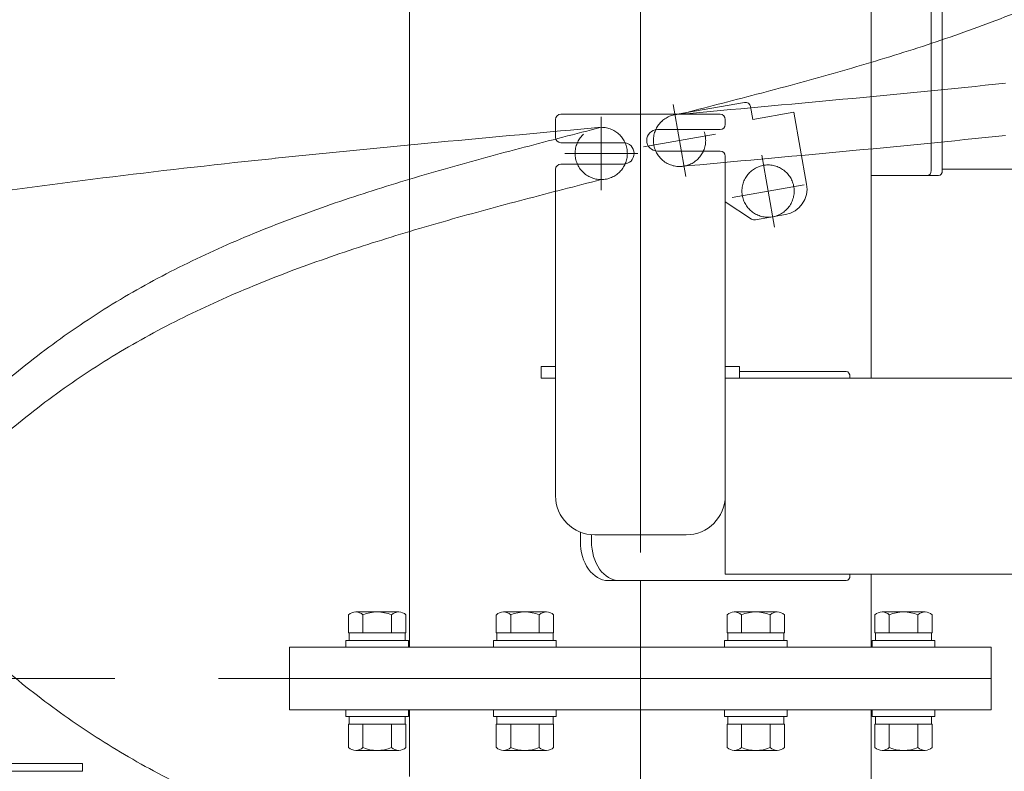
# Model space of a CAD drawing. Units: millimetres. Extents: x -4925 to 4925, y -6966 to 3378.
# Drawn here: x -3853 to -3476, y -1017 to -729 of the extents above; entities that cross this region are included whole.
import ezdxf

# ---------------------------------------------------------------- set-up
doc = ezdxf.new("R2010")
doc.units = ezdxf.units.MM
doc.header["$LTSCALE"] = 6.25
for name, pattern in [('CENTER', [50.8, 31.75, -6.35, 6.35, -6.35]), ('CENTERX2', [101.6, 63.5, -12.7, 12.7, -12.7]), ('DASHED2', [9.525, 6.35, -3.175]), ('PHANTOM', [63.5, 31.75, -6.35, 6.35, -6.35, 6.35, -6.35])]:
    doc.linetypes.add(name, pattern=pattern)
for name, color, linetype in [('AJ-020_1', 7, 'Continuous'), ('CROSS_RECESSED_COUNTERSUNK_HEAD_SCREW_JIS', 7, 'Continuous'), ('MMX2-LHA1-030_1', 7, 'Continuous'), ('MMX2-LHA1-030_2', 7, 'Continuous'), ('MMX2-S-530A(ダミー)', 7, 'Continuous'), ('購入品-608ZZ', 7, 'Continuous'), ('購入品-仮角ナットM5／M6／M8', 7, 'Continuous')]:
    doc.layers.add(name, color=color, linetype=linetype)
doc.styles.add('dcStyle0', font='ＭＳ Ｐゴシック', dxfattribs={"width": 0.75})
doc.dimstyles.new('dc_Diam06', dxfattribs={"dimtxt": 100, "dimasz": 75.000048, "dimexe": 25, "dimexo": 25, "dimgap": 25, "dimtad": 2, "dimtih": 1, "dimtoh": 1, "dimdsep": 46, "dimtxsty": 'dcStyle0', "dimblk1": 'OPEN30', "dimblk2": 'OPEN30', "dimsah": 1, "dimcen": 0.09, "dimclrd": 2, "dimclre": 2, "dimclrt": 2, "dimadec": 0, "dimazin": 2, "dimtfac": 1, "dimtdec": 4, "dimtofl": 0, "dimtmove": 0, "dimatfit": 3, "dimfxl": 1, "dimarcsym": 1})

# ---------------------------------------------------------------- blocks, each defined once
blk = doc.blocks.new('DC_GROUP_W_GBCS-T_S_100_1')
at = {"color": 140, "linetype": 'Continuous', "lineweight": 13}
for p, q in [((-3525.59, -964.17), (-3525.59, -957.31)), ((-3522.85, -956.17), (-3506.39, -956.17)), ((-3520.1, -964.17), (-3520.1, -957.31)), ((-3509.14, -964.17), (-3509.14, -957.31)), ((-3503.65, -964.17), (-3503.65, -957.31)), ((-3525.59, -964.17), (-3503.65, -964.17)), ((-3525.37, -967.17), (-3525.37, -964.17)), ((-3503.87, -967.17), (-3503.87, -964.17)), ((-3526.62, -969.67), (-3526.62, -967.17)), ((-3526.62, -967.17), (-3502.62, -967.17)), ((-3502.62, -969.67), (-3502.62, -967.17)), ((-3526.62, -969.67), (-3502.62, -969.67))]:
    blk.add_line(p, q, dxfattribs=at)
for centre, radius, start, end in [((-3522.85, -960.05), 3.88, 44.9559, 135.0441), ((-3514.62, -969.97), 13.8, 66.5734, 113.4266), ((-3506.39, -960.05), 3.88, 44.9559, 135.0441)]:
    blk.add_arc(centre, radius, start, end, dxfattribs=at)
blk = doc.blocks.new('DC_GROUP_W_GBCS-T_S_100_2')
at = {"color": 140, "linetype": 'Continuous', "lineweight": 13}
for p, q in [((-3582.16, -964.17), (-3582.16, -957.31)), ((-3579.42, -956.17), (-3562.96, -956.17)), ((-3576.67, -964.17), (-3576.67, -957.31)), ((-3565.7, -964.17), (-3565.7, -957.31)), ((-3560.22, -964.17), (-3560.22, -957.31)), ((-3582.16, -964.17), (-3560.22, -964.17)), ((-3581.94, -967.17), (-3581.94, -964.17)), ((-3560.44, -967.17), (-3560.44, -964.17)), ((-3583.19, -969.67), (-3583.19, -967.17)), ((-3583.19, -967.17), (-3559.19, -967.17)), ((-3559.19, -969.67), (-3559.19, -967.17)), ((-3583.19, -969.67), (-3559.19, -969.67))]:
    blk.add_line(p, q, dxfattribs=at)
for centre, radius, start, end in [((-3579.42, -960.05), 3.88, 44.9559, 135.0441), ((-3571.19, -969.97), 13.8, 66.5734, 113.4266), ((-3562.96, -960.05), 3.88, 44.9559, 135.0441)]:
    blk.add_arc(centre, radius, start, end, dxfattribs=at)
blk = doc.blocks.new('DC_GROUP_W_GBCS-T_S_100_3')
at = {"color": 140, "linetype": 'Continuous', "lineweight": 13}
for p, q in [((-3670.55, -964.17), (-3670.55, -957.31)), ((-3667.8, -956.17), (-3651.35, -956.17)), ((-3665.06, -964.17), (-3665.06, -957.31)), ((-3654.09, -964.17), (-3654.09, -957.31)), ((-3648.61, -964.17), (-3648.61, -957.31)), ((-3670.55, -964.17), (-3648.61, -964.17)), ((-3670.33, -967.17), (-3670.33, -964.17)), ((-3648.83, -967.17), (-3648.83, -964.17)), ((-3671.58, -969.67), (-3671.58, -967.17)), ((-3671.58, -967.17), (-3647.58, -967.17)), ((-3647.58, -969.67), (-3647.58, -967.17)), ((-3671.58, -969.67), (-3647.58, -969.67))]:
    blk.add_line(p, q, dxfattribs=at)
for centre, radius, start, end in [((-3667.8, -960.05), 3.88, 44.9559, 135.0441), ((-3659.58, -969.97), 13.8, 66.5734, 113.4266), ((-3651.35, -960.05), 3.88, 44.9559, 135.0441)]:
    blk.add_arc(centre, radius, start, end, dxfattribs=at)
blk = doc.blocks.new('DC_GROUP_W_GBCS-T_S_100_4')
at = {"color": 140, "linetype": 'Continuous', "lineweight": 13}
for p, q in [((-3727.12, -964.17), (-3727.12, -957.31)), ((-3724.37, -956.17), (-3707.92, -956.17)), ((-3721.63, -964.17), (-3721.63, -957.31)), ((-3710.66, -964.17), (-3710.66, -957.31)), ((-3705.18, -964.17), (-3705.18, -957.31)), ((-3727.12, -964.17), (-3705.18, -964.17)), ((-3726.9, -967.17), (-3726.9, -964.17)), ((-3705.4, -967.17), (-3705.4, -964.17)), ((-3728.15, -969.67), (-3728.15, -967.17)), ((-3728.15, -967.17), (-3704.15, -967.17)), ((-3704.15, -969.67), (-3704.15, -967.17)), ((-3728.15, -969.67), (-3704.15, -969.67))]:
    blk.add_line(p, q, dxfattribs=at)
for centre, radius, start, end in [((-3724.37, -960.05), 3.88, 44.9559, 135.0441), ((-3716.15, -969.97), 13.8, 66.5734, 113.4266), ((-3707.92, -960.05), 3.88, 44.9559, 135.0441)]:
    blk.add_arc(centre, radius, start, end, dxfattribs=at)
blk = doc.blocks.new('DC_GROUP_W_GBCS-T_S_100_175')
at = {"layer": 'MMX2-LHA1-030_2', "color": 7, "linetype": 'Continuous', "lineweight": 13}
for p, q in [((-3865.08, -1013.17), (-3865.08, -925.67)), ((-3862.08, -1013.17), (-3862.08, -925.67)), ((-3829.08, -1014.17), (-3861.08, -1014.17)), ((-3829.08, -1017.17), (-3829.08, -1014.17)), ((-3829.08, -1017.17), (-3861.08, -1017.17))]:
    blk.add_line(p, q, dxfattribs=at)
for radius in [4, 1]:
    blk.add_arc((-3861.08, -1013.17), radius, 180, 270, dxfattribs=at)
blk = doc.blocks.new('DC_GROUP_W_GBCS-T_S_100_174')
at = {"layer": 'MMX2-LHA1-030_2', "linetype": 'Continuous'}
blk.add_blockref('DC_GROUP_W_GBCS-T_S_100_175', (0, 0), dxfattribs=at)
blk = doc.blocks.new('DC_GROUP_W_GBCS-T_S_100_173')
at = {"linetype": 'Continuous'}
blk.add_blockref('DC_GROUP_W_GBCS-T_S_100_174', (0, 0), dxfattribs=at)
blk = doc.blocks.new('_Open30')
at = {"color": 0, "linetype": 'ByBlock', "lineweight": -2}
for p, q in [((-1, 0.267949), (0, 0)), ((0, 0), (-1, -0.267949)), ((0, 0), (-1, 0))]:
    blk.add_line(p, q, dxfattribs=at)
blk = doc.blocks.new('*D395')
at = {"color": 2, "linetype": 'Continuous', "lineweight": 13}
for p, q in [((-4039.38, 686.25), (-3789.38, 686.25)), ((-3789.38, 686.25), (-3636.12, 467.52))]:
    blk.add_line(p, q, dxfattribs=at)
at = {"color": 2, "xscale": 75.00007019038215, "yscale": 74.99973420559108, "rotation": 305.0175100935572}
blk.add_blockref('_Open30', (-3636.12, 467.52), dxfattribs=at)
at = {"color": 2, "insert": (-3814.38, 711.25), "char_height": 100, "attachment_point": 9, "style": 'dcStyle0'}
blk.add_mtext('\\T1.00;φ20', dxfattribs=at)
blk = doc.blocks.new('DC_GROUP_W_GBCS-T_S_100_388')
at = {"layer": 'MMX2-S-530A(ダミー)', "color": 7, "linetype": 'Continuous', "lineweight": 13}
for p, q in [((-3481.03, -969.67), (-3749.73, -969.67)), ((-3749.73, -969.67), (-3749.73, -981.67)), ((-3481.03, -981.67), (-3481.03, -969.67)), ((-3749.73, -981.67), (-3481.03, -981.67))]:
    blk.add_line(p, q, dxfattribs=at)
blk = doc.blocks.new('DC_GROUP_W_GBCS-T_S_100_387')
at = {"layer": 'MMX2-S-530A(ダミー)', "color": 7, "linetype": 'Continuous', "lineweight": 13}
for p, q in [((-3615.38, -324.17), (-3615.38, -765.67)), ((-3526.99, -866.67), (-3526.99, -321.67)), ((-3703.77, -479.17), (-3703.77, -969.67)), ((-3526.99, -969.67), (-3526.99, -941.67)), ((-3615.38, -944.17), (-3615.38, -981.67))]:
    blk.add_line(p, q, dxfattribs=at)
at = {"layer": 'MMX2-S-530A(ダミー)', "linetype": 'Continuous'}
blk.add_blockref('DC_GROUP_W_GBCS-T_S_100_388', (0, 0), dxfattribs=at)
blk = doc.blocks.new('DC_GROUP_W_GBCS-T_S_100_386')
at = {"layer": 'MMX2-S-530A(ダミー)', "linetype": 'Continuous'}
blk.add_blockref('DC_GROUP_W_GBCS-T_S_100_387', (0, 0), dxfattribs=at)
blk = doc.blocks.new('DC_GROUP_W_GBCS-T_S_100_671')
at = {"layer": 'MMX2-LHA1-030_2', "color": 7, "linetype": 'Continuous', "lineweight": 13}
for p, q in [((-3865.08, -975.41), (-3865.08, -925.67)), ((-3862.08, -976.03), (-3862.08, -925.67)), ((-3854.32, -1014.17), (-3829.08, -1014.17)), ((-3829.08, -1017.17), (-3829.08, -1014.17)), ((-3854.63, -1017.17), (-3829.08, -1017.17))]:
    blk.add_line(p, q, dxfattribs=at)
blk = doc.blocks.new('DC_GROUP_W_GBCS-T_S_100_677')
at = {"layer": 'AJ-020_1', "color": 140, "linetype": 'PHANTOM', "lineweight": 13}
for centre, radius, start, end in [((-2157.34, 862.85), 2507.89, 225.49239, 226.17886), ((-3324.24, -353.16), 822.57, 226.17527, 228.25704), ((-3552.09, -608.57), 480.3, 228.2518, 231.7851), ((-3642.5, -723.42), 334.12, 231.7841, 236.8174), ((-3645.64, -726.4), 329.92, 236.9901, 242.0693), ((-3615.48, -669.45), 394.36, 242.0736, 246.3387), ((-3575.52, -578.24), 493.93, 246.3387, 249.7718), ((-3520.25, -428.33), 653.71, 249.76954, 252.38859), ((-3433.55, -155.36), 940.12, 252.38579, 254.22328), ((-3254.37, 478.6), 1598.92, 254.22096, 255.30865), ((-2430.05, 3622.21), 4848.8, 255.30737, 255.66733)]:
    blk.add_arc(centre, radius, start, end, dxfattribs=at)
blk = doc.blocks.new('DC_GROUP_W_GBCS-T_S_100_675')
at = {"layer": 'AJ-020_1', "linetype": 'Continuous'}
blk.add_blockref('DC_GROUP_W_GBCS-T_S_100_677', (0, 0), dxfattribs=at)
blk = doc.blocks.new('DC_GROUP_W_GBCS-T_S_100_670')
at = {"layer": 'AJ-020_1', "linetype": 'Continuous'}
blk.add_blockref('DC_GROUP_W_GBCS-T_S_100_675', (0, 0), dxfattribs=at)
at = {"layer": 'MMX2-LHA1-030_2', "linetype": 'Continuous'}
blk.add_blockref('DC_GROUP_W_GBCS-T_S_100_671', (0, 0), dxfattribs=at)
blk = doc.blocks.new('DC_GROUP_W_GBCS-T_S_100_963')
at = {"layer": 'CROSS_RECESSED_COUNTERSUNK_HEAD_SCREW_JIS', "color": 3, "linetype": 'CENTERX2', "lineweight": 13}
for p, q in [((-3564.07, -808.87), (-3568.93, -781.3)), ((-3552.71, -792.65), (-3580.28, -797.52))]:
    blk.add_line(p, q, dxfattribs=at)
at = {"layer": 'CROSS_RECESSED_COUNTERSUNK_HEAD_SCREW_JIS', "color": 140, "linetype": 'PHANTOM', "lineweight": 13}
blk.add_circle((-3566.5, -795.08), 10, dxfattribs=at)
blk = doc.blocks.new('DC_GROUP_W_GBCS-T_S_100_962')
at = {"layer": 'CROSS_RECESSED_COUNTERSUNK_HEAD_SCREW_JIS', "linetype": 'Continuous'}
blk.add_blockref('DC_GROUP_W_GBCS-T_S_100_963', (0, 0), dxfattribs=at)
blk = doc.blocks.new('DC_GROUP_W_GBCS-T_S_100_967')
at = {"layer": 'MMX2-LHA1-030_1', "color": 4, "linetype": 'DASHED2', "lineweight": 13}
blk.add_circle((-3600.38, -775.67), 10, dxfattribs=at)
blk = doc.blocks.new('DC_GROUP_W_GBCS-T_S_100_966')
at = {"layer": 'MMX2-LHA1-030_1', "linetype": 'Continuous'}
blk.add_blockref('DC_GROUP_W_GBCS-T_S_100_967', (0, 0), dxfattribs=at)
blk = doc.blocks.new('DC_GROUP_W_GBCS-T_S_100_977')
at = {"layer": 'MMX2-LHA1-030_1', "color": 4, "linetype": 'DASHED2', "lineweight": 13}
blk.add_circle((-3600.38, -775.67), 10, dxfattribs=at)
blk = doc.blocks.new('DC_GROUP_W_GBCS-T_S_100_976')
at = {"layer": 'MMX2-LHA1-030_1', "linetype": 'Continuous'}
blk.add_blockref('DC_GROUP_W_GBCS-T_S_100_977', (0, 0), dxfattribs=at)
blk = doc.blocks.new('DC_GROUP_W_GBCS-T_S_100_1038')
at = {"layer": 'MMX2-LHA1-030_1', "color": 3, "linetype": 'CENTERX2', "lineweight": 13}
for p, q in [((-3630.38, -766.67), (-3630.38, -794.67)), ((-3616.38, -780.67), (-3644.38, -780.67))]:
    blk.add_line(p, q, dxfattribs=at)
at = {"layer": 'MMX2-LHA1-030_1', "color": 4, "linetype": 'DASHED2', "lineweight": 13}
blk.add_circle((-3630.38, -780.67), 10, dxfattribs=at)
blk = doc.blocks.new('DC_GROUP_W_GBCS-T_S_100_1037')
at = {"layer": 'MMX2-LHA1-030_1', "linetype": 'Continuous'}
blk.add_blockref('DC_GROUP_W_GBCS-T_S_100_1038', (0, 0), dxfattribs=at)
blk = doc.blocks.new('DC_GROUP_W_GBCS-T_S_100_1763')
at = {"color": 140, "linetype": 'Continuous', "lineweight": 13}
for p, q in [((-3728.15, -996.17), (-3728.15, -993.67)), ((-3704.15, -993.67), (-3704.15, -996.17)), ((-3728.15, -996.17), (-3704.15, -996.17)), ((-3726.9, -999.17), (-3726.9, -996.17)), ((-3705.4, -996.17), (-3705.4, -999.17)), ((-3705.18, -999.17), (-3727.12, -999.17)), ((-3727.12, -999.17), (-3727.12, -1008.04)), ((-3721.63, -999.17), (-3721.63, -1008.04)), ((-3710.66, -1008.04), (-3710.66, -999.17)), ((-3705.18, -999.17), (-3705.18, -1008.04)), ((-3707.92, -1009.17), (-3724.37, -1009.17))]:
    blk.add_line(p, q, dxfattribs=at)
for centre, radius, start, end in [((-3724.37, -1005.3), 3.88, 224.9559, 315.0441), ((-3716.15, -995.38), 13.8, 246.5734, 293.4266), ((-3707.92, -1005.3), 3.88, 224.9559, 315.0441)]:
    blk.add_arc(centre, radius, start, end, dxfattribs=at)
blk = doc.blocks.new('DC_GROUP_W_GBCS-T_S_100_1764')
at = {"color": 140, "linetype": 'Continuous', "lineweight": 13}
for p, q in [((-3671.58, -996.17), (-3671.58, -993.67)), ((-3647.58, -993.67), (-3647.58, -996.17)), ((-3671.58, -996.17), (-3647.58, -996.17)), ((-3670.33, -999.17), (-3670.33, -996.17)), ((-3648.83, -996.17), (-3648.83, -999.17)), ((-3648.61, -999.17), (-3670.55, -999.17)), ((-3670.55, -999.17), (-3670.55, -1008.04)), ((-3665.06, -999.17), (-3665.06, -1008.04)), ((-3654.09, -1008.04), (-3654.09, -999.17)), ((-3648.61, -999.17), (-3648.61, -1008.04)), ((-3651.35, -1009.17), (-3667.8, -1009.17))]:
    blk.add_line(p, q, dxfattribs=at)
for centre, radius, start, end in [((-3667.8, -1005.3), 3.88, 224.9559, 315.0441), ((-3659.58, -995.38), 13.8, 246.5734, 293.4266), ((-3651.35, -1005.3), 3.88, 224.9559, 315.0441)]:
    blk.add_arc(centre, radius, start, end, dxfattribs=at)
blk = doc.blocks.new('DC_GROUP_W_GBCS-T_S_100_1765')
at = {"color": 140, "linetype": 'Continuous', "lineweight": 13}
for p, q in [((-3583.19, -996.17), (-3583.19, -993.67)), ((-3559.19, -993.67), (-3559.19, -996.17)), ((-3583.19, -996.17), (-3559.19, -996.17)), ((-3581.94, -999.17), (-3581.94, -996.17)), ((-3560.44, -996.17), (-3560.44, -999.17)), ((-3560.22, -999.17), (-3582.16, -999.17)), ((-3582.16, -999.17), (-3582.16, -1008.04)), ((-3576.67, -999.17), (-3576.67, -1008.04)), ((-3565.7, -1008.04), (-3565.7, -999.17)), ((-3560.22, -999.17), (-3560.22, -1008.04)), ((-3562.96, -1009.17), (-3579.42, -1009.17))]:
    blk.add_line(p, q, dxfattribs=at)
for centre, radius, start, end in [((-3579.42, -1005.3), 3.88, 224.9559, 315.0441), ((-3571.19, -995.38), 13.8, 246.5734, 293.4266), ((-3562.96, -1005.3), 3.88, 224.9559, 315.0441)]:
    blk.add_arc(centre, radius, start, end, dxfattribs=at)
blk = doc.blocks.new('DC_GROUP_W_GBCS-T_S_100_1766')
at = {"color": 140, "linetype": 'Continuous', "lineweight": 13}
for p, q in [((-3526.62, -996.17), (-3526.62, -993.67)), ((-3502.62, -993.67), (-3502.62, -996.17)), ((-3526.62, -996.17), (-3502.62, -996.17)), ((-3525.37, -999.17), (-3525.37, -996.17)), ((-3503.87, -996.17), (-3503.87, -999.17)), ((-3503.65, -999.17), (-3525.59, -999.17)), ((-3525.59, -999.17), (-3525.59, -1008.04)), ((-3520.1, -999.17), (-3520.1, -1008.04)), ((-3509.14, -1008.04), (-3509.14, -999.17)), ((-3503.65, -999.17), (-3503.65, -1008.04)), ((-3506.39, -1009.17), (-3522.85, -1009.17))]:
    blk.add_line(p, q, dxfattribs=at)
for centre, radius, start, end in [((-3522.85, -1005.3), 3.88, 224.9559, 315.0441), ((-3514.62, -995.38), 13.8, 246.5734, 293.4266), ((-3506.39, -1005.3), 3.88, 224.9559, 315.0441)]:
    blk.add_arc(centre, radius, start, end, dxfattribs=at)
blk = doc.blocks.new('DC_GROUP_W_GBCS-T_S_100_111')
at = {"layer": '購入品-608ZZ', "color": 140, "linetype": 'Continuous', "lineweight": 13}
for p, q in [((-3647.88, -774.57), (-3647.88, -767.67)), ((-3584.88, -765.67), (-3645.88, -765.67)), ((-3582.88, -769.57), (-3582.88, -767.67)), ((-3608.88, -771.57), (-3584.88, -771.57)), ((-3621.88, -776.57), (-3645.88, -776.57)), ((-3608.88, -779.77), (-3584.88, -779.77)), ((-3582.88, -781.77), (-3582.88, -911.67)), ((-3647.88, -911.67), (-3647.88, -786.77)), ((-3621.88, -784.77), (-3645.88, -784.77)), ((-3653.38, -862.17), (-3653.38, -866.67)), ((-3653.38, -862.17), (-3647.88, -862.17)), ((-3582.88, -862.17), (-3577.38, -862.17)), ((-3577.38, -862.17), (-3577.38, -866.67)), ((-3653.38, -866.67), (-3647.88, -866.67)), ((-3577.38, -866.67), (-3582.88, -866.67)), ((-3597.88, -926.67), (-3632.88, -926.67))]:
    blk.add_line(p, q, dxfattribs=at)
at = {"layer": '購入品-608ZZ', "color": 140, "linetype": 'CENTERX2', "lineweight": 13}
blk.add_line((-3615.38, -765.67), (-3615.38, -933.39), dxfattribs=at)
at = {"layer": '購入品-608ZZ', "color": 140, "linetype": 'Continuous', "lineweight": 13}
for centre, radius, start, end in [((-3645.88, -767.67), 2, 90, 180), ((-3584.88, -767.67), 2, 0, 90), ((-3608.88, -775.67), 4.1, 90, 270), ((-3584.88, -769.57), 2, 270, 0), ((-3645.88, -774.57), 2, 180, 270), ((-3621.88, -780.67), 4.1, 270, 90), ((-3584.88, -781.77), 2, 0, 90), ((-3645.88, -786.77), 2, 90, 180), ((-3632.88, -911.67), 15, 180, 270), ((-3597.88, -911.67), 15, 270, 0)]:
    blk.add_arc(centre, radius, start, end, dxfattribs=at)
blk = doc.blocks.new('DC_GROUP_W_GBCS-T_S_100_110')
at = {"layer": '購入品-608ZZ', "color": 140, "linetype": 'Continuous', "lineweight": 13}
for p, q in [((-3582.86, -941.67), (-3582.86, -866.67)), ((-3582.86, -866.67), (-3143.69, -866.67)), ((-3577.38, -864.17), (-3536.54, -864.17)), ((-3535.13, -866.67), (-3535.13, -866.17)), ((-3638.36, -929.17), (-3638.36, -925.64)), ((-3634.12, -929.17), (-3634.12, -926.62)), ((-3097.73, -941.67), (-3582.86, -941.67)), ((-3535.13, -942.17), (-3535.13, -941.67)), ((-3536.54, -944.17), (-3627.76, -944.17))]:
    blk.add_line(p, q, dxfattribs=at)
for centre, major_axis, start_param, end_param in [((-3536.54, -866.17), (0, 2), 4.712389, 6.283185), ((-3627.76, -929.17), (0, 15), 1.570796, 3.141593), ((-3623.51, -929.17), (0, 15), 1.570796, 3.141593), ((-3536.54, -942.17), (0, 2), 3.141593, 4.712389)]:
    blk.add_ellipse(centre, major_axis=major_axis, ratio=0.707107, start_param=start_param, end_param=end_param, dxfattribs=at)
at = {"layer": '購入品-608ZZ', "linetype": 'Continuous'}
blk.add_blockref('DC_GROUP_W_GBCS-T_S_100_111', (0, 0), dxfattribs=at)
blk = doc.blocks.new('DC_GROUP_W_GBCS-T_S_100_112')
at = {"layer": '購入品-608ZZ', "color": 140, "linetype": 'Continuous', "lineweight": 13}
for p, q in [((-3504.01, -787.17), (-3504.01, -711.17)), ((-3499.77, -711.17), (-3499.77, -787.17)), ((-3330.59, -786.67), (-3499.77, -786.67)), ((-3501.18, -789.17), (-3526.99, -789.17))]:
    blk.add_line(p, q, dxfattribs=at)
for centre in [(-3505.43, -787.17), (-3501.18, -787.17)]:
    blk.add_ellipse(centre, major_axis=(0, 2), ratio=0.707107, start_param=3.141593, end_param=4.712389, dxfattribs=at)
blk = doc.blocks.new('DC_GROUP_W_GBCS-T_S_100_961')
at = {"layer": 'MMX2-S-530A(ダミー)', "color": 7, "linetype": 'Continuous', "lineweight": 13}
for p, q in [((-3481.03, -981.67), (-3749.73, -981.67)), ((-3749.73, -981.67), (-3749.73, -993.67)), ((-3481.03, -993.67), (-3481.03, -981.67)), ((-3749.73, -993.67), (-3481.03, -993.67))]:
    blk.add_line(p, q, dxfattribs=at)
blk = doc.blocks.new('DC_GROUP_W_GBCS-T_S_100_960')
at = {"layer": 'MMX2-S-530A(ダミー)', "color": 7, "linetype": 'Continuous', "lineweight": 13}
for p, q in [((-3615.38, -981.67), (-3615.38, -1385.67)), ((-3703.77, -1019.17), (-3703.77, -993.67)), ((-3526.99, -1486.67), (-3526.99, -993.67))]:
    blk.add_line(p, q, dxfattribs=at)
at = {"layer": 'MMX2-S-530A(ダミー)', "linetype": 'Continuous'}
blk.add_blockref('DC_GROUP_W_GBCS-T_S_100_961', (0, 0), dxfattribs=at)
blk = doc.blocks.new('DC_GROUP_W_GBCS-T_S_100_643')
at = {"layer": 'AJ-020_1', "color": 140, "linetype": 'PHANTOM', "lineweight": 13}
blk.add_arc((-3630.38, -780.67), 10, 270, 90, dxfattribs=at)
blk = doc.blocks.new('DC_GROUP_W_GBCS-T_S_100_644')
at = {"layer": 'AJ-020_1', "color": 140, "linetype": 'PHANTOM', "lineweight": 13}
for centre, radius, start, end in [((-2430.05, -5488.56), 4848.8, 104.33267, 104.69263), ((-3254.37, -2344.95), 1598.92, 104.69135, 105.77904), ((-3433.55, -1710.99), 940.12, 105.77672, 107.61421), ((-3520.25, -1438.02), 653.71, 107.61141, 110.23046), ((-3575.52, -1288.1), 493.93, 110.2282, 113.6613), ((-3615.48, -1196.9), 394.36, 113.6613, 117.9264), ((-3645.64, -1139.95), 329.92, 117.9307, 123.0099), ((-3642.5, -1142.93), 334.12, 123.1826, 128.2159), ((-3552.09, -1257.78), 480.3, 128.2149, 131.7482), ((-3324.24, -1513.19), 822.57, 131.74296, 133.82473), ((-2157.34, -2729.2), 2507.89, 133.82114, 134.26265)]:
    blk.add_arc(centre, radius, start, end, dxfattribs=at)
blk = doc.blocks.new('DC_GROUP_W_GBCS-T_S_100_645')
at = {"layer": 'AJ-020_1', "color": 140, "linetype": 'PHANTOM', "lineweight": 13}
for centre, radius, start, end in [((-2430.05, -5468.56), 4848.8, 104.33267, 104.69263), ((-3254.37, -2324.95), 1598.92, 104.69135, 105.77904), ((-3433.55, -1690.99), 940.12, 105.77672, 107.61421), ((-3520.25, -1418.02), 653.71, 107.61141, 110.23046), ((-3575.52, -1268.1), 493.93, 110.2282, 113.6613), ((-3615.48, -1176.9), 394.36, 113.6613, 117.9264), ((-3645.64, -1119.95), 329.92, 117.9307, 123.0099), ((-3642.5, -1122.93), 334.12, 123.1826, 128.2159), ((-3552.09, -1237.78), 480.3, 128.2149, 131.7482), ((-3324.24, -1493.19), 822.57, 131.74296, 133.82473), ((-2157.34, -2709.2), 2507.89, 133.82114, 134.50761)]:
    blk.add_arc(centre, radius, start, end, dxfattribs=at)
blk = doc.blocks.new('DC_GROUP_W_GBCS-T_S_100_646')
at = {"layer": 'AJ-020_1', "color": 140, "linetype": 'PHANTOM', "lineweight": 13}
for centre, radius, start, end in [((-2056.06, -18317.29), 17617.1, 95.126987, 95.331041), ((-3149.24, -6602.42), 5851.34, 95.3308, 95.944427), ((-3394.1, -4251.07), 3487.27, 95.944, 96.97131), ((-3517.75, -3240.03), 2468.7, 96.9708, 98.41766)]:
    blk.add_arc(centre, radius, start, end, dxfattribs=at)
blk = doc.blocks.new('DC_GROUP_W_GBCS-T_S_100_642')
at = {"layer": 'AJ-020_1', "linetype": 'Continuous'}
for name in ['DC_GROUP_W_GBCS-T_S_100_646', 'DC_GROUP_W_GBCS-T_S_100_645', 'DC_GROUP_W_GBCS-T_S_100_643', 'DC_GROUP_W_GBCS-T_S_100_644']:
    blk.add_blockref(name, (0, 0), dxfattribs=at)
blk = doc.blocks.new('DC_GROUP_W_GBCS-T_S_100_969')
at = {"layer": 'AJ-020_1', "color": 140, "linetype": 'PHANTOM', "lineweight": 13}
blk.add_arc((-3600.38, -775.67), 10, 90, 270, dxfattribs=at)
blk = doc.blocks.new('DC_GROUP_W_GBCS-T_S_100_970')
at = {"layer": 'AJ-020_1', "color": 140, "linetype": 'PHANTOM', "lineweight": 13}
for centre, radius, start, end in [((-5073.43, 1172.85), 2507.89, 313.82114, 314.50761), ((-3906.53, -43.16), 822.57, 311.74296, 313.82473), ((-3678.68, -298.57), 480.3, 308.2149, 311.7482), ((-3588.26, -413.42), 334.12, 303.1826, 308.2159), ((-3585.12, -416.4), 329.92, 297.9307, 303.0099), ((-3615.28, -359.45), 394.36, 293.6613, 297.9264), ((-3655.25, -268.24), 493.93, 290.2282, 293.6613), ((-3710.51, -118.33), 653.71, 287.61141, 290.23046), ((-3797.21, 154.64), 940.12, 285.77672, 287.61421), ((-3976.4, 788.6), 1598.92, 284.69135, 285.77904), ((-4800.71, 3932.21), 4848.8, 284.33267, 284.69263)]:
    blk.add_arc(centre, radius, start, end, dxfattribs=at)
blk = doc.blocks.new('DC_GROUP_W_GBCS-T_S_100_971')
at = {"layer": 'AJ-020_1', "color": 140, "linetype": 'PHANTOM', "lineweight": 13}
for centre, radius, start, end in [((-4081.53, 5066.08), 5851.34, 275.3308, 275.944427), ((-5174.71, 16780.94), 17617.1, 275.126987, 275.331041)]:
    blk.add_arc(centre, radius, start, end, dxfattribs=at)
blk = doc.blocks.new('DC_GROUP_W_GBCS-T_S_100_972')
at = {"layer": 'AJ-020_1', "color": 140, "linetype": 'PHANTOM', "lineweight": 13}
for centre, radius, start, end in [((-4081.53, 5046.08), 5851.34, 275.3308, 275.944427), ((-5174.71, 16760.94), 17617.1, 275.126987, 275.331041)]:
    blk.add_arc(centre, radius, start, end, dxfattribs=at)
blk = doc.blocks.new('DC_GROUP_W_GBCS-T_S_100_968')
at = {"layer": 'AJ-020_1', "linetype": 'Continuous'}
for name in ['DC_GROUP_W_GBCS-T_S_100_970', 'DC_GROUP_W_GBCS-T_S_100_971', 'DC_GROUP_W_GBCS-T_S_100_972', 'DC_GROUP_W_GBCS-T_S_100_969']:
    blk.add_blockref(name, (0, 0), dxfattribs=at)
blk = doc.blocks.new('DC_GROUP_W_GBCS-T_S_100_853')
at = {"layer": '購入品-仮角ナットM5／M6／M8', "color": 140, "linetype": 'Continuous', "lineweight": 13}
for p, q in [((-3601.26, -765.67), (-3575.53, -761.14)), ((-3572.34, -767.68), (-3573.21, -762.76)), ((-3572.34, -767.68), (-3556.59, -764.91)), ((-3556.59, -764.91), (-3551.73, -792.48)), ((-3572.81, -805.8), (-3582.88, -799.17)), ((-3559.84, -804.06), (-3571.36, -806.1))]:
    blk.add_line(p, q, dxfattribs=at)
at = {"layer": '購入品-仮角ナットM5／M6／M8', "color": 140, "linetype": 'CENTERX2', "lineweight": 13}
for p, q in [((-3602.81, -761.89), (-3597.95, -789.46)), ((-3586.6, -773.24), (-3614.17, -778.11))]:
    blk.add_line(p, q, dxfattribs=at)
at = {"layer": '購入品-仮角ナットM5／M6／M8', "color": 140, "linetype": 'Continuous', "lineweight": 13}
for centre, radius, start, end in [((-3575.18, -763.11), 2, 10, 100), ((-3561.57, -794.22), 10, 280, 10), ((-3571.71, -804.13), 2, 236.6416, 280)]:
    blk.add_arc(centre, radius, start, end, dxfattribs=at)

msp = doc.modelspace()

# ---------------------------------------------------------------- linework, layer by layer
at = {"color": 2, "linetype": 'CENTER', "lineweight": 13}
msp.add_line((-4411.9199, -981.6742), (-2832.1194, -981.6742), dxfattribs=at)

# ---------------------------------------------------------------- block references
at = {"linetype": 'Continuous'}
for name in ['DC_GROUP_W_GBCS-T_S_100_386', 'DC_GROUP_W_GBCS-T_S_100_1037', 'DC_GROUP_W_GBCS-T_S_100_966', 'DC_GROUP_W_GBCS-T_S_100_976', 'DC_GROUP_W_GBCS-T_S_100_962', 'DC_GROUP_W_GBCS-T_S_100_670', 'DC_GROUP_W_GBCS-T_S_100_173', 'DC_GROUP_W_GBCS-T_S_100_4', 'DC_GROUP_W_GBCS-T_S_100_3', 'DC_GROUP_W_GBCS-T_S_100_2', 'DC_GROUP_W_GBCS-T_S_100_1', 'DC_GROUP_W_GBCS-T_S_100_1763', 'DC_GROUP_W_GBCS-T_S_100_1764', 'DC_GROUP_W_GBCS-T_S_100_1765', 'DC_GROUP_W_GBCS-T_S_100_1766']:
    msp.add_blockref(name, (0, 0), dxfattribs=at)
at = {"layer": 'AJ-020_1', "linetype": 'Continuous'}
for name in ['DC_GROUP_W_GBCS-T_S_100_968', 'DC_GROUP_W_GBCS-T_S_100_642']:
    msp.add_blockref(name, (0, 0), dxfattribs=at)
at = {"layer": 'MMX2-S-530A(ダミー)', "linetype": 'Continuous'}
msp.add_blockref('DC_GROUP_W_GBCS-T_S_100_960', (0, 0), dxfattribs=at)
at = {"layer": '購入品-608ZZ', "linetype": 'Continuous'}
for name in ['DC_GROUP_W_GBCS-T_S_100_112', 'DC_GROUP_W_GBCS-T_S_100_110']:
    msp.add_blockref(name, (0, 0), dxfattribs=at)
at = {"layer": '購入品-仮角ナットM5／M6／M8', "linetype": 'Continuous'}
msp.add_blockref('DC_GROUP_W_GBCS-T_S_100_853', (0, 0), dxfattribs=at)

# ---------------------------------------------------------------- dimensions: what is measured, and where the dimension line sits
at = {"linetype": 'Continuous', "lineweight": 13}
dim = msp.add_diameter_dim_2p(p1=(1572.1887, -6965.8855), p2=(-3636.3231, 467.804), text='φ20', dimstyle='dc_Diam06', override={"dimtxt": 100, "dimasz": 75.000048, "dimexe": 25, "dimexo": 25, "dimgap": 25, "dimtad": 2, "dimdec": 2, "dimlfac": 1, "dimzin": 8, "dimtxsty": 'dcStyle0', "dimblk1": 'Open30', "dimblk2": 'Open30', "dimsah": 1, "dimclrd": 2, "dimclre": 2, "dimclrt": 2, "dimazin": 2, "dimtolj": 0, "dimtzin": 8, "dimarcsym": 1}, dxfattribs=at)
dim.commit()
dim.dimension.update_dxf_attribs({"geometry": '*D395', "text_midpoint": (-3914.3822, 686.253), "dimtype": 163})

doc.saveas('drawing.dxf')
